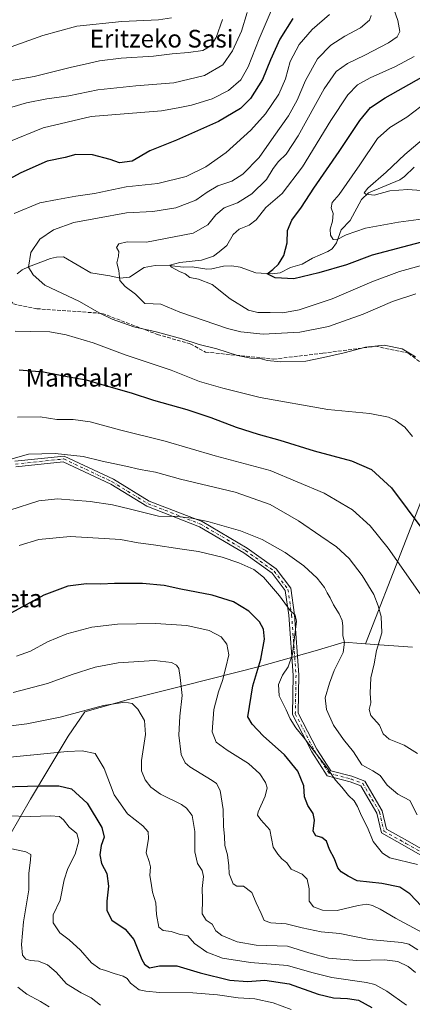
# Model space of a CAD drawing. Units: metres. Extents: x 603688 to 607133, y 4752349 to 4754714.
# Drawn here: x 603977 to 604154, y 4753865 to 4754310 of the extents above; entities that cross this region are included whole.
import ezdxf
from ezdxf.enums import TextEntityAlignment as Align

# ---------------------------------------------------------------- set-up
doc = ezdxf.new("R2010")
doc.units = ezdxf.units.M
doc.header["$MEASUREMENT"] = 0
doc.linetypes.add('DGN Style 3', pattern=[2.307223, 1.648017, -0.659207])
doc.linetypes.add('DGN Style 4', pattern=[2.638475, 1.318413, -0.659207, 0.001648, -0.659207])
for name, color, linetype, lineweight in [('Camino Cxs', 7, 'Continuous', 0), ('Camino eje', 30, 'DGN Style 4', 13), ('Corriente natural lineal', 142, 'Continuous', 13), ('Curva de nivel maestra', 30, 'Continuous', 30), ('Curva de nivel normal', 30, 'Continuous', 0), ('Entidad de ámbito territorial', 7, 'Continuous', 0), ('Entidad de ámbito territorial CxS', 92, 'Continuous', 0), ('Municipio', 91, 'Continuous', 13), ('Municipio CxS', 4, 'Continuous', 0), ('Senda', 7, 'DGN Style 3', 0), ('Texto cartográfico', 7, 'Continuous', 0)]:
    doc.layers.add(name, color=color, linetype=linetype, lineweight=lineweight)
doc.styles.add('Style-Arial', font='txt')

msp = doc.modelspace()

# ---------------------------------------------------------------- linework, layer by layer
at = {"layer": 'Camino Cxs', "color": 7, "linetype": 'Continuous', "lineweight": 0}
for points in [[(603975.0139, 4754110.6441, 695.0814), (603997.2849, 4754113.0061, 689.3954), (604019.5067, 4754102.5687, 701.0661), (604035.6745, 4754092.6701, 701.4101), (604059.4771, 4754083.4135, 701.1104), (604079.7929, 4754071.4239, 703.8744), (604092.8973, 4754062.0155, 698.0876), (604099.5035, 4754053.3231, 702.2875), (604101.2111, 4754041.3691, 705.8069), (604103.2031, 4754014.1451, 708.9133), (604102.8775, 4753996.8873, 710.7307), (604111.2959, 4753980.6983, 709.5733), (604117.6053, 4753970.9187, 709.2152), (604127.1037, 4753968.3859, 708.5433), (604132.8851, 4753966.2177, 705.3205), (604140.8271, 4753952.7511, 706.8941), (604142.7281, 4753944.5135, 708.3586), (604152.1521, 4753939.1733, 711.2284), (604167.3689, 4753930.5725, 710.8736)], [(603975.0139, 4754110.6441, 695.0814), (603997.2849, 4754113.0061, 689.3954), (604019.5067, 4754102.5687, 701.0661), (604035.6745, 4754092.6701, 701.4101), (604059.4771, 4754083.4135, 701.1104), (604079.7929, 4754071.4239, 703.8744), (604092.8973, 4754062.0155, 698.0876), (604099.5035, 4754053.3231, 702.2875), (604101.2111, 4754041.3691, 705.8069), (604103.2031, 4754014.1451, 708.9133), (604102.8775, 4753996.8873, 710.7307), (604111.2959, 4753980.6983, 709.5733), (604117.6053, 4753970.9187, 709.2152), (604127.1037, 4753968.3859, 708.5433), (604132.8851, 4753966.2177, 705.3205), (604140.8271, 4753952.7511, 706.8941), (604142.7281, 4753944.5135, 708.3586), (604152.1521, 4753939.1733, 711.2284), (604167.3689, 4753930.5725, 710.8736)], [(604166.0817, 4753928.3135, 711.9328), (604150.8715, 4753936.9105, 711.2335), (604140.4517, 4753942.8151, 709.1969), (604138.3839, 4753951.7757, 707.4591), (604131.1123, 4753964.1059, 706.2403), (604126.3103, 4753965.9065, 708.6176), (604115.9649, 4753968.6653, 710.1785), (604109.0451, 4753979.3909, 710.4045), (604100.2655, 4753996.2749, 710.809), (604100.6013, 4754014.0745, 708.95), (604098.6247, 4754041.0901, 706.6985), (604097.0251, 4754052.2873, 700.6378), (604091.0635, 4754060.1313, 699.6918), (604078.3711, 4754069.2439, 703.1201), (604058.3377, 4754081.0669, 699.7982), (604034.5153, 4754090.3311, 700.5705), (604018.2715, 4754100.2763, 697.5485), (603996.8369, 4754110.3441, 690.0373), (603975.4517, 4754108.0759, 696.398)], [(604166.0817, 4753928.3135, 711.9328), (604150.8715, 4753936.9105, 711.2335), (604140.4517, 4753942.8151, 709.1969), (604138.3839, 4753951.7757, 707.4591), (604131.1123, 4753964.1059, 706.2403), (604126.3103, 4753965.9065, 708.6176), (604115.9649, 4753968.6653, 710.1785), (604109.0451, 4753979.3909, 710.4045), (604100.2655, 4753996.2749, 710.809), (604100.6013, 4754014.0745, 708.95), (604098.6247, 4754041.0901, 706.6985), (604097.0251, 4754052.2873, 700.6378), (604091.0635, 4754060.1313, 699.6918), (604078.3711, 4754069.2439, 703.1201), (604058.3377, 4754081.0669, 699.7982), (604034.5153, 4754090.3311, 700.5705), (604018.2715, 4754100.2763, 697.5485), (603996.8369, 4754110.3441, 690.0373), (603975.4517, 4754108.0759, 696.398)]]:
    msp.add_polyline3d(points, dxfattribs=at)
at = {"layer": 'Camino eje', "color": 30, "linetype": 'DGN Style 4', "lineweight": 13}
msp.add_polyline3d([(603975.2327, 4754109.3601, 695.8305), (603997.0609, 4754111.6751, 689.4272), (604018.8891, 4754101.4225, 699.5331), (604035.0949, 4754091.5005, 700.9004), (604058.9075, 4754082.2401, 700.4089), (604079.0819, 4754070.3339, 703.7908), (604091.9803, 4754061.0735, 698.8556), (604098.2643, 4754052.8051, 701.0179), (604099.9179, 4754041.2297, 706.2386), (604101.9023, 4754014.1099, 709.0636), (604101.5715, 4753996.5811, 710.7676), (604110.1705, 4753980.0447, 709.9915), (604116.7851, 4753969.7921, 709.6414), (604126.7071, 4753967.1461, 708.7604), (604131.9987, 4753965.1617, 705.764), (604139.6055, 4753952.2633, 707.2065), (604141.5899, 4753943.6643, 708.7675), (604151.5117, 4753938.0419, 711.2579), (604159.1185, 4753933.7425, 712.2722)], dxfattribs=at)
at = {"layer": 'Corriente natural lineal', "color": 142, "linetype": 'Continuous', "lineweight": 13}
msp.add_polyline3d([(603976.0774, 4754195.2784, 666.1447), (603978.3513, 4754197.0334, 665.6734), (603981.1808, 4754198.4974, 665.1879), (603991.0323, 4754202.1886, 663.9292), (603993.7322, 4754202.8178, 663.665), (603997, 4754203, 663.3152), (604009.3034, 4754195.688, 662.0905), (604017.8348, 4754194.4515, 660.9412), (604022.4608, 4754193.3199, 660.1812), (604026.6663, 4754193.7991, 659.3549), (604033.3355, 4754198.1818, 657.6607), (604038.3456, 4754199.0221, 657.0831), (604045.9198, 4754198.9203, 656.5106), (604051.0026, 4754198.2324, 655.4365), (604055.0306, 4754198.5073, 655.2784), (604061.6785, 4754197.3445, 654.7651), (604063.8444, 4754197.4849, 654.575), (604069.1157, 4754198.7527, 654.0941), (604072.9831, 4754198.899, 653.3214), (604076.7352, 4754198.3473, 652.4898), (604083.7043, 4754195.7324, 651.6019), (604091.0876, 4754195.2211, 650.7227), (604094.6798, 4754195.7335, 650.2012), (604099.326, 4754198.1447, 649.364), (604104.697, 4754199.7258, 648.7018), (604109.2682, 4754202.4102, 647.8779), (604116.1859, 4754205.4233, 646.6089), (604118.1296, 4754206.6569, 646.2548), (604120.2327, 4754209.3169, 645.634), (604122.3282, 4754215.1729, 644.5442), (604126.3657, 4754219.3903, 643.3162), (604131.5077, 4754228.7959, 642.2036), (604134.53, 4754231.8842, 641.6504), (604148.6979, 4754237.7599, 638.911), (604150.8825, 4754239.2573, 638.7307), (604155.2236, 4754243.5132, 638.3815)], dxfattribs=at)
at = {"layer": 'Curva de nivel maestra', "color": 30, "linetype": 'Continuous', "lineweight": 30, "flags": 128}
for points, elevation in [([(604100.42, 4754310.6101), (604094.53, 4754301.3301), (604090.31, 4754291.8901), (604086.77, 4754283.0001), (604081.38, 4754274.4401), (604076.83, 4754269.9601), (604066.97, 4754264.1001), (604047.97, 4754255.6201), (604035.97, 4754250.9101), (604027.97, 4754246.1201), (604022.21, 4754245.3601), (604017.97, 4754246.9001), (604010.07, 4754249.0201), (604002.5, 4754249.1801), (603997.68, 4754247.7801), (603989.57, 4754246.1301), (603977.62, 4754240.8601), (603963.97, 4754233.5201)], 675), ([(604158.46, 4754209.5801), (604136.3, 4754203.6901), (604124.61, 4754199.3301), (604112.13, 4754195.8201), (604100.96, 4754193.0401), (604092.42, 4754193.5101), (604088.82, 4754195.2801), (604091.43, 4754197.2601), (604094.02, 4754199.5901), (604096.38, 4754203.5901), (604097.89, 4754209.2501), (604098, 4754214.8901), (604099.98, 4754219.5801), (604104.41, 4754225.3601), (604109.97, 4754233.9901), (604121.42, 4754250.5201), (604130.73, 4754264.4801), (604135.53, 4754270.3601), (604142.16, 4754274.8301), (604158.65, 4754284.0701)], 650), ([(603976.97, 4754152.0101), (603987.87, 4754151.0001), (603998.61, 4754148.8901), (604007.17, 4754147.4601), (604014.31, 4754145.3001), (604027.5, 4754141.6001), (604037.64, 4754138.3001), (604052.64, 4754134.0801), (604058.03, 4754132.2401), (604063.46, 4754130.4801), (604074.91, 4754126.0801), (604084.83, 4754122.8501), (604094.61, 4754120.2301), (604110.14, 4754115.4301), (604126.86, 4754110.8201), (604135.91, 4754106.8601), (604144.98, 4754098.6001), (604159.11, 4754079.7301)], 675), ([(604158.48, 4753909.7001), (604153.24, 4753915.3601), (604148.81, 4753918.2501), (604140.6, 4753919.9301), (604129.52, 4753921.2501), (604125.4, 4753923.2401), (604122.25, 4753925.1801), (604120.79, 4753927.0701), (604119.33, 4753931.1101), (604117.04, 4753935.3001), (604115.67, 4753939.0701), (604113.49, 4753940.7801), (604110.77, 4753941.4601), (604109.58, 4753943.6101), (604110.16, 4753948.5101), (604109.68, 4753951.5901), (604107.18, 4753955.2101), (604105.71, 4753959.1201), (604105.46, 4753964.0801), (604102.7, 4753970.6501), (604096.68, 4753978.0201), (604087.01, 4753986.6401), (604082.03, 4753991.8801), (604080.18, 4753995.2401), (604082.46, 4754009.2601), (604085.96, 4754021.2101), (604087.62, 4754030.3101), (604087.22, 4754034.8101), (604085.34, 4754038.0801), (604080.56, 4754043.0001), (604073.62, 4754047.1701), (604064, 4754050.1501), (604049.97, 4754052.8401), (604042.31, 4754054.5101), (604032.64, 4754055.5001), (604019.93, 4754055.4901), (604013.76, 4754055.1001), (604007.37, 4754055.2501), (603998.93, 4754054.2301), (603988.08, 4754050.1101), (603973.49, 4754042.2201)], 700), ([(603940.82, 4753962.8801), (603986.49, 4753964.0201), (603994.77, 4753964.0201), (604000.52, 4753962.7301), (604007.62, 4753956.2901), (604014.22, 4753945.3201), (604015.24, 4753940.8501), (604013.99, 4753937.1701), (604013.37, 4753932.9601), (604014.1, 4753929.0501), (604016.58, 4753924.5401), (604017.31, 4753918.8301), (604016.48, 4753912.0501), (604016.57, 4753907.7601), (604018.8, 4753903.4201), (604024.8, 4753899.4201), (604028.69, 4753894.6401), (604032.29, 4753885.5801), (604033.43, 4753883.5601), (604035.69, 4753881.9301), (604040.32, 4753882.7501), (604048.11, 4753882.7401), (604058.67, 4753879.6101), (604072, 4753876.3401), (604080, 4753875.7001), (604087.76, 4753876.3801), (604098.76, 4753874.6701), (604111.82, 4753869.9701), (604118.86, 4753868.2701), (604125.16, 4753868.0801), (604130.03, 4753867.3001), (604136.07, 4753864.0101)], 725)]:
    msp.add_lwpolyline(points, dxfattribs=dict(at, elevation=elevation))
at = {"layer": 'Curva de nivel normal', "color": 30, "linetype": 'Continuous', "lineweight": 0, "flags": 128}
for points, elevation in [([(604156.03, 4754186.2), (604145.48, 4754182.74), (604132.2, 4754177.15), (604116.48, 4754171.52), (604103.59, 4754168.88), (604087.06, 4754168.01), (604076.99, 4754169.1), (604071.02, 4754170.62), (604049.44, 4754178), (604040.82, 4754181.55), (604037.44, 4754181.8), (604033.64, 4754181.91), (604029.39, 4754186.16), (604024.71, 4754189.56), (604022.42, 4754192.28), (604021.89, 4754196.79), (604021, 4754200.19), (604021.79, 4754203.31), (604021.89, 4754205.32), (604020.93, 4754207.22), (604021.93, 4754208.91), (604025.62, 4754209.76), (604034.47, 4754209.56), (604055.52, 4754213.7), (604062.16, 4754217.42), (604065.72, 4754222.01), (604069.45, 4754225.06), (604075.51, 4754227.32), (604081.97, 4754231.46), (604088.64, 4754237.92), (604091.64, 4754242.9), (604093.98, 4754245.99), (604097.5, 4754249.36), (604102.79, 4754257.59), (604114.64, 4754278.8), (604120.06, 4754286.63), (604125.16, 4754290.32), (604132.92, 4754294.1), (604143.66, 4754299.68), (604147.53, 4754302.35), (604148.69, 4754304.8), (604147.87, 4754309.74), (604143.96, 4754320.92)], 660), ([(604092.43, 4754318.22), (604085.21, 4754301.41), (604080.27, 4754288.7), (604077.02, 4754282.95), (604071.49, 4754278.05), (604064.03, 4754274.34), (604054.67, 4754271.43), (604048.72, 4754270.23), (604041.18, 4754268.89), (604009.38, 4754266.31), (603987.82, 4754261.27), (603972.28, 4754254.93)], 680), ([(603973.64, 4754270.54), (603980.31, 4754272.45), (603989.49, 4754274.29), (603999.38, 4754275.7), (604012.49, 4754278.37), (604029.6, 4754280.24), (604046.81, 4754281.51), (604060.6, 4754284.81), (604068.87, 4754289.74), (604073.22, 4754295.99), (604077.24, 4754304.93), (604079.87, 4754313.26)], 685), ([(604117.03, 4754312.48), (604109.11, 4754305.59), (604103.24, 4754298.93), (604099.19, 4754291.2), (604097.13, 4754283.33), (604094.2, 4754276.44), (604088.08, 4754267.56), (604081.44, 4754260.11), (604070.42, 4754250.03), (604061.25, 4754243.54), (604052.3, 4754239.31), (604039.58, 4754236.12), (604025.25, 4754234.57), (604010.96, 4754231.58), (604002.48, 4754230.32), (603994.2, 4754228.9), (603986.31, 4754227.31), (603974.64, 4754222.5)], 670), ([(604155.88, 4754157.84), (604149.74, 4754161.41), (604141.72, 4754163.09), (604133.31, 4754162.23), (604123.64, 4754159.59), (604114.31, 4754157.46), (604106.31, 4754155.86), (604095.1, 4754155.48), (604088.89, 4754156.1), (604085.76, 4754157.01), (604081.51, 4754157.2), (604075.46, 4754158.46), (604066.15, 4754161.4), (604058.18, 4754163.42), (604050.41, 4754165.94), (604038.78, 4754169.14), (604028.72, 4754171.34), (604018.86, 4754174.81), (604013.02, 4754177.64), (604004.11, 4754182.73), (603988.56, 4754190.18), (603983.33, 4754194.82), (603981.14, 4754198.25), (603982.16, 4754204.93), (603986.22, 4754210.94), (603992.41, 4754215.23), (604001.65, 4754218.45), (604012.31, 4754220.48), (604025.31, 4754222.8), (604037.31, 4754223.45), (604047.64, 4754225.12), (604056.64, 4754228.58), (604061.72, 4754232.2), (604066.63, 4754235.08), (604072.97, 4754237.17), (604077.96, 4754240.29), (604085.22, 4754247.81), (604091.89, 4754257.32), (604098.44, 4754266.59), (604102.41, 4754273.75), (604106.1, 4754282.56), (604111.64, 4754292.43), (604117.64, 4754298.59), (604123.97, 4754302.6), (604130.97, 4754306.42), (604135.04, 4754309.91), (604135.83, 4754311.96)], 665), ([(603890.85, 4754311.02), (603894.94, 4754307.65), (603897.98, 4754305.85), (603901.5, 4754303.6), (603910.63, 4754300.04), (603915.44, 4754297.72), (603918.31, 4754297.26), (603922.85, 4754295.8), (603928.88, 4754292.83), (603934.45, 4754290.74), (603938.87, 4754289.98), (603949.04, 4754291.29), (603971.23, 4754296.99), (603987.62, 4754302.9), (604003.03, 4754307.08), (604023.31, 4754309.29), (604039.83, 4754309.99), (604045.76, 4754310.89)], 695), ([(603967.31, 4754281.54), (603983.64, 4754284.45), (603999.97, 4754288.5), (604008.68, 4754290.37), (604013.15, 4754291.55), (604023.02, 4754292.69), (604037.64, 4754293.53), (604045.97, 4754294.71), (604053.42, 4754295.19), (604059.77, 4754296.18), (604063.42, 4754298.2), (604065.9, 4754301.96), (604068.74, 4754310.19)], 690), ([(604155.25, 4754293.51), (604146.75, 4754288.95), (604135.31, 4754283.88), (604129.64, 4754280.67), (604125.21, 4754276.19), (604117.6, 4754264.52), (604104.88, 4754243.58), (604095.64, 4754231.64), (604088.31, 4754225.23), (604083.91, 4754219.7), (604080.73, 4754217.21), (604076.24, 4754215.4), (604073.5, 4754212.99), (604070.63, 4754208.02), (604067.24, 4754205.26), (604064.64, 4754203.26), (604059.16, 4754201.44), (604049.46, 4754200.4), (604044.98, 4754199.26), (604045.74, 4754198.28), (604049.25, 4754196.32), (604051.83, 4754195.25), (604054, 4754193.7), (604057.89, 4754192.92), (604064.02, 4754190.5), (604072.23, 4754184.03), (604080.43, 4754178.91), (604084.67, 4754177.76), (604090.28, 4754177.9), (604095.88, 4754177.69), (604103.32, 4754179.02), (604118.26, 4754183.94), (604136.18, 4754191.62), (604148.53, 4754196.3), (604157.86, 4754198.87)], 655), ([(604172.97, 4754221.88), (604148.11, 4754218.59), (604133.2, 4754215.96), (604124.45, 4754212.98), (604120.17, 4754210.68), (604118.67, 4754210.78), (604117.4, 4754212.79), (604117.32, 4754215.51), (604118.38, 4754219.15), (604118.7, 4754222.5), (604117.82, 4754225.15), (604118.13, 4754227.56), (604121.32, 4754231.13), (604130.74, 4754244.45), (604138.71, 4754256.35), (604144.2, 4754261.45), (604151.88, 4754266.02), (604161.35, 4754273.32)], 645), ([(604158.31, 4754232.96), (604152.31, 4754233.45), (604144.27, 4754232.83), (604137.18, 4754230.8), (604133.36, 4754231.28), (604132.7, 4754231.94), (604134.28, 4754234.02), (604142.63, 4754241.26), (604150.97, 4754249.16), (604158.84, 4754255.87)], 640), ([(603975.16, 4754169.45), (603982.25, 4754169.21), (603990.8, 4754169.11), (603998.09, 4754167.71), (604010.29, 4754164.09), (604024.84, 4754158.76), (604045.55, 4754151.74), (604058.4, 4754146.62), (604068.92, 4754143.64), (604085.76, 4754139.43), (604116.31, 4754134.08), (604135.22, 4754132.2), (604143.64, 4754130.52), (604146.63, 4754129.24), (604151.06, 4754126.04), (604154.44, 4754121.82)], 670), ([(603976.26, 4754130.62), (603986.47, 4754130.74), (603993.93, 4754129.57), (604001.31, 4754129.54), (604008.97, 4754128.48), (604022.79, 4754124.7), (604042.83, 4754119.7), (604065.47, 4754113.16), (604090.21, 4754106.46), (604114.57, 4754096.22), (604127.34, 4754088.75), (604135.4, 4754081.55), (604143.52, 4754071.48), (604157.88, 4754050.81)], 680), ([(604156.66, 4753978.75), (604150.65, 4753982.41), (604143.9, 4753985.16), (604141.28, 4753987.59), (604139.59, 4753991.46), (604135.72, 4753995.88), (604134.91, 4753998.53), (604135.6, 4754001.62), (604135.37, 4754005.97), (604135.62, 4754012.92), (604137.2, 4754019.11), (604138.26, 4754025.13), (604140.65, 4754033.15), (604140.36, 4754040.59), (604138.9, 4754045.3), (604137.02, 4754050.45), (604131.77, 4754059.06), (604125.81, 4754066.76), (604120.18, 4754071.96), (604113.11, 4754076.81), (604103.02, 4754083.77), (604090.17, 4754091.06), (604074.36, 4754096.75), (604049.8, 4754102.62), (604038.45, 4754105.74), (604031.61, 4754106.9), (604025.12, 4754108.41), (604014.37, 4754110.66), (604005.79, 4754112.75), (603993.26, 4754114.22), (603981.22, 4754113.89), (603972.15, 4754111.37)], 685), ([(604156.56, 4753951.05), (604153.23, 4753957.44), (604147.8, 4753960.37), (604142.96, 4753964.36), (604139.85, 4753968.81), (604136.63, 4753970.91), (604131.58, 4753973.54), (604127.77, 4753979.39), (604123.26, 4753985.04), (604118.86, 4753991.52), (604115.61, 4753998.59), (604115.1, 4754003.88), (604117.02, 4754010.39), (604119.06, 4754016.21), (604123.11, 4754024.26), (604123.8, 4754028.93), (604122.96, 4754031.86), (604123.08, 4754036.2), (604122.76, 4754038.71), (604121.42, 4754041.71), (604118.86, 4754045.82), (604117.34, 4754048.95), (604115.89, 4754051.23), (604114.68, 4754053.65), (604111.45, 4754057.83), (604105.43, 4754063.39), (604096.99, 4754069.46), (604086.54, 4754075.36), (604076.89, 4754079.16), (604062.11, 4754083.47), (604054.78, 4754084.92), (604048.46, 4754085.75), (604039.8, 4754085.83), (604027.18, 4754089.09), (604019.01, 4754091.03), (604009.04, 4754092.44), (603994.17, 4754093.61), (603985.75, 4754092.84), (603972.76, 4754088.51)], 690), ([(604156.69, 4753928.62), (604144.23, 4753931.52), (604140.88, 4753933.68), (604136.76, 4753938.9), (604134.2, 4753945.19), (604131.39, 4753950.52), (604129.64, 4753954.81), (604128.11, 4753957.27), (604125.6, 4753959.77), (604122.5, 4753963.46), (604119.67, 4753966.62), (604115.41, 4753973.03), (604110.04, 4753979.66), (604105.3, 4753986.05), (604101.75, 4753990.22), (604099.2, 4753994.28), (604097.42, 4753998.38), (604094.29, 4754004.67), (604093.95, 4754009.79), (604095.76, 4754014), (604098.28, 4754017.75), (604100.34, 4754023.59), (604101.16, 4754031.26), (604102.04, 4754038.26), (604101.53, 4754041.09), (604099.24, 4754043.25), (604094.37, 4754049.84), (604087.24, 4754058.28), (604082.87, 4754061.78), (604076.01, 4754064.76), (604068.49, 4754067.33), (604057.94, 4754069.87), (604049.4, 4754071.06), (604037.54, 4754072.98), (604030.64, 4754073.84), (604022.64, 4754075.28), (604015.31, 4754075.81), (604000.01, 4754076.63), (603985.8, 4754075.25), (603977, 4754072.59)], 695), ([(603975.73, 4754022.68), (603982.01, 4754024.96), (603989.78, 4754029.04), (603998.47, 4754032.66), (604009.81, 4754035.66), (604021.37, 4754037.03), (604038.53, 4754037.32), (604052.59, 4754036.43), (604062.71, 4754034.18), (604068.15, 4754031.29), (604070.66, 4754028.04), (604071.57, 4754023.19), (604070.2, 4754017.52), (604068.78, 4754011.66), (604066.9, 4754006.59), (604064.77, 4753998.56), (604063.97, 4753988.53), (604065.88, 4753983.86), (604070.81, 4753980.18), (604080.43, 4753974.09), (604085.49, 4753969.48), (604088.1, 4753965.64), (604088.91, 4753963.12), (604087.95, 4753959.34), (604084.76, 4753952.38), (604084.57, 4753950.82), (604086.04, 4753948.76), (604090.13, 4753944.16), (604091.65, 4753936.37), (604093.62, 4753933.24), (604095.5, 4753931.12), (604097.67, 4753929.29), (604099.76, 4753926.5), (604104.7, 4753924.12), (604106.91, 4753921.98), (604107.83, 4753917.5), (604107.82, 4753912.02), (604109.83, 4753909.36), (604113.9, 4753907.92), (604120.45, 4753907.71), (604129.92, 4753909.98), (604133.78, 4753910.61), (604136.47, 4753910), (604139.81, 4753908.43), (604146.72, 4753904.34), (604158.78, 4753897.81)], 705), ([(603974.18, 4754006.26), (603989.78, 4754010.24), (604000.88, 4754014.39), (604011.2, 4754017.61), (604021.64, 4754019.58), (604037.98, 4754020.71), (604045.76, 4754019.77), (604047.95, 4754018.64), (604049.05, 4754017.08), (604049.64, 4754012.94), (604050.45, 4754004.93), (604049.51, 4753995.59), (604049.06, 4753986.93), (604050.06, 4753978.26), (604051.92, 4753974.45), (604054.02, 4753972.65), (604063.98, 4753966.52), (604065.99, 4753965.1), (604067.73, 4753962.02), (604068.94, 4753953.34), (604069.16, 4753945.86), (604069.61, 4753941.23), (604069.8, 4753937.13), (604070.99, 4753932.9), (604071.56, 4753927.92), (604071.78, 4753924.32), (604073.46, 4753919.75), (604075.16, 4753918.7), (604078.17, 4753918.79), (604081.9, 4753915.85), (604083.93, 4753911.22), (604086.1, 4753906.39), (604087.44, 4753903.21), (604090.56, 4753902.26), (604097.41, 4753901.76), (604104.72, 4753899.9), (604113.22, 4753898.17), (604121.69, 4753897.39), (604134.97, 4753894.71), (604149.65, 4753893.4), (604152.81, 4753892.62), (604156.88, 4753889.95)], 710), ([(603967.07, 4753990.45), (603980.37, 4753992.03), (603995.42, 4753995.12), (604015.03, 4754000.3), (604024.7, 4754001.83), (604027.9, 4754001.22), (604030.5, 4753998.63), (604033.54, 4753993.59), (604034.02, 4753987.26), (604032.21, 4753975.59), (604032.09, 4753970.82), (604033.77, 4753966.82), (604036.32, 4753963.41), (604040.8, 4753960.34), (604050.2, 4753955.62), (604052.46, 4753954.02), (604054.97, 4753950.62), (604056.16, 4753943.4), (604056.22, 4753934.31), (604057.41, 4753928.98), (604059.49, 4753925.78), (604060.07, 4753923.08), (604059.53, 4753917.74), (604059.61, 4753912.72), (604059.54, 4753906.29), (604061.34, 4753903.37), (604064, 4753901.54), (604065.67, 4753898.64), (604068.35, 4753896.47), (604075.39, 4753893.68), (604083.97, 4753892.13), (604098.05, 4753891.7), (604107.64, 4753888.69), (604116.56, 4753886.26), (604129.34, 4753885.18), (604141.88, 4753885.52), (604147.78, 4753884.82), (604152.5, 4753882.45), (604155.88, 4753879.78)], 715), ([(603965.24, 4753976.28), (603998.66, 4753979.62), (604005.43, 4753979.95), (604011.26, 4753978.65), (604015.28, 4753971.92), (604019.84, 4753960.08), (604025.89, 4753951.47), (604032.72, 4753946.06), (604035.16, 4753943.3), (604035.28, 4753940.23), (604034.25, 4753933.86), (604035.65, 4753929.94), (604036.21, 4753927.5), (604035.96, 4753923.58), (604036.48, 4753920.1), (604037.08, 4753916.13), (604038.58, 4753911.26), (604038.88, 4753905.9), (604039.91, 4753900.32), (604042, 4753898.74), (604045.53, 4753898.28), (604049.17, 4753897.02), (604053.01, 4753896.29), (604056.09, 4753892.92), (604061.6, 4753888.9), (604068.74, 4753886.32), (604081.39, 4753884.27), (604098.08, 4753883.01), (604108.97, 4753879.72), (604118.03, 4753877.45), (604133.66, 4753875.31), (604137.44, 4753874.29), (604142.85, 4753871.32), (604151.76, 4753865.1)], 720), ([(603960.5, 4753950.79), (603982.06, 4753950.27), (603991.09, 4753950.6), (603995.18, 4753950.24), (603997.02, 4753948.77), (603999.45, 4753945.48), (604002.99, 4753942.6), (604003.91, 4753939.28), (604002.15, 4753933.18), (603998.96, 4753926.77), (603997.32, 4753921.61), (603995.47, 4753912.44), (603992.33, 4753905.88), (603992.22, 4753902.17), (603995.28, 4753897.76), (603999.49, 4753894.52), (604004.62, 4753889.91), (604009.55, 4753884.13), (604013.32, 4753881.43), (604015.97, 4753880.71), (604019.76, 4753879.33), (604023.89, 4753878.18), (604025.63, 4753877.12), (604027.18, 4753874.94), (604031.16, 4753871.98), (604034.17, 4753871.34), (604040.26, 4753870.74), (604055.38, 4753870.54), (604066.42, 4753869.71), (604075.72, 4753868.34), (604083.26, 4753867.83), (604091.57, 4753866.01), (604099.64, 4753863.05)], 730), ([(604013.66, 4753865.1), (604009.38, 4753868.34), (604004.91, 4753870.57), (603998.31, 4753874.66), (603993.66, 4753879.9), (603989.72, 4753883.21), (603985.66, 4753884.95), (603982.02, 4753885.16), (603979.95, 4753885.75), (603978.5, 4753887.67), (603977.98, 4753892.38), (603978.86, 4753902.62), (603981.24, 4753917.12), (603981.28, 4753924.71), (603982.08, 4753930.46), (603982.18, 4753933.04), (603980, 4753934.31), (603969.41, 4753936.48)], 735), ([(603990.51, 4753864.28), (603986.64, 4753866.68), (603980.37, 4753869.92), (603976.34, 4753873.16)], 740)]:
    msp.add_lwpolyline(points, dxfattribs=dict(at, elevation=elevation))
at = {"layer": 'Entidad de ámbito territorial', "color": 7, "linetype": 'Continuous', "lineweight": 0, "flags": 128}
for points in [[(604133.321, 4754028.192), (604150.217, 4754071.864), (604170.998, 4754125.157)], [(604133.321, 4754028.192), (604150.217, 4754071.864), (604170.998, 4754125.157)], [(603972.781, 4753941.794), (603982.066, 4753957.996), (603999.012, 4753986.576), (604006.556, 4753997.43), (604026.326, 4754003.033), (604051.552, 4754009.312), (604085.395, 4754017.94), (604110.488, 4754024.98), (604123.666, 4754028.885), (604131.362, 4754028.333), (604133.321, 4754028.192)], [(603972.781, 4753941.794), (603982.066, 4753957.996), (603999.012, 4753986.576), (604006.556, 4753997.43), (604026.326, 4754003.033), (604051.552, 4754009.312), (604085.395, 4754017.94), (604110.488, 4754024.98), (604123.666, 4754028.885), (604131.362, 4754028.333), (604133.321, 4754028.192)], [(604133.321, 4754028.192), (604135.281, 4754028.054), (604154.536, 4754026.693)], [(604133.321, 4754028.192), (604135.281, 4754028.054), (604154.536, 4754026.693)]]:
    msp.add_lwpolyline(points, dxfattribs=at)
at = {"layer": 'Entidad de ámbito territorial CxS', "color": 92, "linetype": 'Continuous', "lineweight": 0, "flags": 128}
for points in [[(604170.998, 4754125.157), (604150.217, 4754071.864), (604133.321, 4754028.192), (604131.362, 4754028.333), (604123.666, 4754028.885), (604110.488, 4754024.98), (604085.395, 4754017.94), (604051.552, 4754009.312), (604026.326, 4754003.033), (604006.556, 4753997.43), (603999.012, 4753986.576), (603982.066, 4753957.996), (603972.781, 4753941.794)], [(604154.536, 4754026.693), (604135.281, 4754028.054), (604133.321, 4754028.192), (604150.217, 4754071.864), (604170.998, 4754125.157)], [(603972.781, 4753941.794), (603982.066, 4753957.996), (603999.012, 4753986.576), (604006.556, 4753997.43), (604026.326, 4754003.033), (604051.552, 4754009.312), (604085.395, 4754017.94), (604110.488, 4754024.98), (604123.666, 4754028.885), (604131.362, 4754028.333), (604133.321, 4754028.192), (604135.281, 4754028.054), (604154.536, 4754026.693)]]:
    msp.add_lwpolyline(points, dxfattribs=at)
at = {"layer": 'Municipio', "color": 91, "linetype": 'Continuous', "lineweight": 13, "flags": 128}
for points in [[(603972.781, 4753941.794), (603982.066, 4753957.996), (603999.012, 4753986.576), (604006.556, 4753997.43), (604026.326, 4754003.033), (604051.552, 4754009.312), (604085.395, 4754017.94), (604110.488, 4754024.98), (604123.666, 4754028.885), (604131.362, 4754028.333), (604133.321, 4754028.192)], [(603972.781, 4753941.794), (603982.066, 4753957.996), (603999.012, 4753986.576), (604006.556, 4753997.43), (604026.326, 4754003.033), (604051.552, 4754009.312), (604085.395, 4754017.94), (604110.488, 4754024.98), (604123.666, 4754028.885), (604131.362, 4754028.333), (604133.321, 4754028.192)], [(604133.321, 4754028.192), (604135.281, 4754028.054), (604154.536, 4754026.693)], [(604133.321, 4754028.192), (604135.281, 4754028.054), (604154.536, 4754026.693)]]:
    msp.add_lwpolyline(points, dxfattribs=at)
at = {"layer": 'Municipio CxS', "color": 4, "linetype": 'Continuous', "lineweight": 0, "flags": 128}
for points in [[(604154.536, 4754026.693), (604135.281, 4754028.054), (604133.321, 4754028.192), (604131.362, 4754028.333), (604123.666, 4754028.885), (604110.488, 4754024.98), (604085.395, 4754017.94), (604051.552, 4754009.312), (604026.326, 4754003.033), (604006.556, 4753997.43), (603999.012, 4753986.576), (603982.066, 4753957.996), (603972.781, 4753941.794)], [(603972.781, 4753941.794), (603982.066, 4753957.996), (603999.012, 4753986.576), (604006.556, 4753997.43), (604026.326, 4754003.033), (604051.552, 4754009.312), (604085.395, 4754017.94), (604110.488, 4754024.98), (604123.666, 4754028.885), (604131.362, 4754028.333), (604133.321, 4754028.192), (604135.281, 4754028.054), (604154.536, 4754026.693)]]:
    msp.add_lwpolyline(points, dxfattribs=at)
at = {"layer": 'Senda', "color": 7, "linetype": 'DGN Style 3', "lineweight": 0}
msp.add_polyline3d([(603806.2988, 4754262.1704, 700.7437), (603813.7481, 4754256.7335, 699.6342), (603825.3191, 4754245.6211, 700.2869), (603840.2153, 4754234.0587, 697.0192), (603857.6777, 4754225.7243, 700.8299), (603888.6341, 4754220.9619, 690.6981), (603918.7967, 4754215.8025, 691.0016), (603935.8623, 4754209.8493, 682.205), (603950.5467, 4754199.5305, 676.3154), (603968.4061, 4754188.4179, 676.7547), (603974.3593, 4754181.6711, 675.251), (603984.8571, 4754179.5409, 682.5545), (604014.4903, 4754177.4241, 681.9789), (604039.3613, 4754167.8991, 679.9846), (604054.1779, 4754163.6659, 681.1063), (604061.0571, 4754159.9617, 681.83), (604091.7489, 4754156.7867, 673.9771), (604113.9739, 4754159.4325, 672.2225), (604137.7865, 4754162.6075, 677.1329), (604152.6031, 4754159.4325, 671.6036), (604173.7699, 4754143.5575, 672.3145)], dxfattribs=at)

# ---------------------------------------------------------------- texts
at = {"layer": 'Texto cartográfico', "color": 7, "linetype": 'Continuous', "lineweight": 0, "style": 'Style-Arial'}
for s, p in [('Eritzeko Sasi', (604041.2036, 4754301.4901)), ('Mandalar', (604003.8567, 4754148.3701)), ('Galbatokieta', (603954.6049, 4754048.7302))]:
    msp.add_text(s, height=8, dxfattribs=at).set_placement(p, align=Align.MIDDLE_CENTER)

doc.saveas('drawing.dxf')
